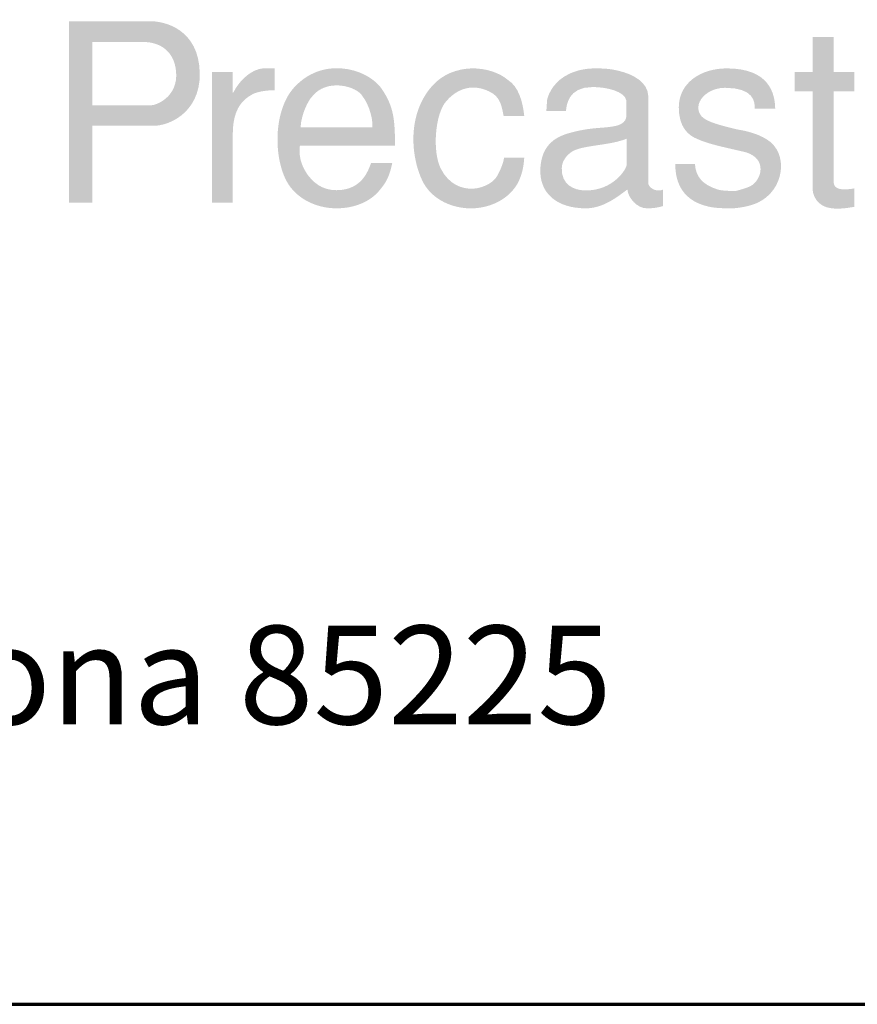
# Model space of a CAD drawing. Units: inches. Extents: x 16 to 256, y 7 to 336.
# Drawn here: x 69 to 91, y 16 to 42 of the extents above; entities that cross this region are included whole.
import ezdxf
from ezdxf.enums import TextEntityAlignment as Align

# ---------------------------------------------------------------- set-up
doc = ezdxf.new("R2010")
doc.units = ezdxf.units.IN
doc.header["$LTSCALE"] = 12
doc.header["$MEASUREMENT"] = 0
doc.layers.add('Border', color=116, linetype='Continuous', lineweight=70)
doc.layers.add('Text+Leaders', color=7, linetype='Continuous', lineweight=20)
doc.layers.add('TEXT', color=7, linetype='Continuous')
doc.layers.add('TitleBlock', color=116, linetype='Continuous')
doc.styles.add('ARIAL', font='ARIAL.TTF', dxfattribs={"height": 0.09375})
doc.styles.add('Oldcastle', font='romans.shx')
doc.styles.add('ViewTitles', font='ARIALBD.TTF')

# ---------------------------------------------------------------- blocks, each defined once
blk = doc.blocks.new('webuv')
at = {"layer": 'TitleBlock'}
h = blk.add_hatch(color=256, dxfattribs=at)
edge = h.paths.add_edge_path()
edge.add_spline(control_points=[(2.27204, 1.21314), (2.28757, 1.21273), (2.3144, 1.22645), (2.31016, 1.26217)], knot_values=[0.285714, 0.285714, 0.285714, 0.285714, 0.428571, 0.428571, 0.428571, 0.428571], degree=3, periodic=0)
edge.add_spline(control_points=[(2.31016, 1.26217), (2.30634, 1.29424), (2.27809, 1.29928), (2.26598, 1.29788)], knot_values=[0.142857, 0.142857, 0.142857, 0.142857, 0.285714, 0.285714, 0.285714, 0.285714], degree=3, periodic=0)
edge.add_spline(control_points=[(2.26598, 1.29788), (2.26598, 1.29788), (2.20445, 1.29788), (2.20445, 1.29788)], knot_values=[0, 0, 0, 0, 0.142857, 0.142857, 0.142857, 0.142857], degree=3, periodic=0)
edge.add_spline(control_points=[(2.20445, 1.29788), (2.20445, 1.29788), (2.20445, 1.1508), (2.20445, 1.1508)], knot_values=[0.857143, 0.857143, 0.857143, 0.857143, 1, 1, 1, 1], degree=3, periodic=0)
edge.add_spline(control_points=[(2.20445, 1.1508), (2.20445, 1.1508), (2.22341, 1.1508), (2.22341, 1.1508)], knot_values=[0.714286, 0.714286, 0.714286, 0.714286, 0.857143, 0.857143, 0.857143, 0.857143], degree=3, periodic=0)
edge.add_spline(control_points=[(2.22341, 1.1508), (2.22341, 1.1508), (2.22341, 1.21314), (2.22341, 1.21314)], knot_values=[0.571429, 0.571429, 0.571429, 0.571429, 0.714286, 0.714286, 0.714286, 0.714286], degree=3, periodic=0)
edge.add_spline(control_points=[(2.22341, 1.21314), (2.22341, 1.21314), (2.27204, 1.21314), (2.27204, 1.21314)], knot_values=[0.428571, 0.428571, 0.428571, 0.428571, 0.571429, 0.571429, 0.571429, 0.571429], degree=3, periodic=0)
edge = h.paths.add_edge_path(flags=16)
edge.add_spline(control_points=[(2.27163, 1.22988), (2.27163, 1.22988), (2.22341, 1.22988), (2.22341, 1.22988)], knot_values=[0, 0, 0, 0, 0.2, 0.2, 0.2, 0.2], degree=3, periodic=0)
edge.add_spline(control_points=[(2.22341, 1.22988), (2.22341, 1.22988), (2.22341, 1.28113), (2.22341, 1.28113)], knot_values=[0.8, 0.8, 0.8, 0.8, 1, 1, 1, 1], degree=3, periodic=0)
edge.add_spline(control_points=[(2.22341, 1.28113), (2.22341, 1.28113), (2.26578, 1.28113), (2.26578, 1.28113)], knot_values=[0.6, 0.6, 0.6, 0.6, 0.8, 0.8, 0.8, 0.8], degree=3, periodic=0)
edge.add_spline(control_points=[(2.26578, 1.28113), (2.27406, 1.28113), (2.28979, 1.27689), (2.2914, 1.25692)], knot_values=[0.4, 0.4, 0.4, 0.4, 0.6, 0.6, 0.6, 0.6], degree=3, periodic=0)
edge.add_spline(control_points=[(2.2914, 1.25692), (2.29302, 1.23654), (2.27526, 1.22988), (2.27163, 1.22988)], knot_values=[0.2, 0.2, 0.2, 0.2, 0.4, 0.4, 0.4, 0.4], degree=3, periodic=0)
h = blk.add_hatch(color=256, dxfattribs=at)
edge = h.paths.add_edge_path()
edge.add_spline(control_points=[(2.82522, 1.16774), (2.82522, 1.16774), (2.82522, 1.24119), (2.82522, 1.24119)], knot_values=[0.2, 0.2, 0.2, 0.2, 0.266667, 0.266667, 0.266667, 0.266667], degree=3, periodic=0)
edge.add_spline(control_points=[(2.82522, 1.24119), (2.82522, 1.24119), (2.84197, 1.24119), (2.84197, 1.24119)], knot_values=[0.133333, 0.133333, 0.133333, 0.133333, 0.2, 0.2, 0.2, 0.2], degree=3, periodic=0)
edge.add_spline(control_points=[(2.84197, 1.24119), (2.84197, 1.24119), (2.84197, 1.25672), (2.84197, 1.25672)], knot_values=[0.066667, 0.066667, 0.066667, 0.066667, 0.133333, 0.133333, 0.133333, 0.133333], degree=3, periodic=0)
edge.add_spline(control_points=[(2.84197, 1.25672), (2.84197, 1.25672), (2.82522, 1.25672), (2.82522, 1.25672)], knot_values=[0, 0, 0, 0, 0.066667, 0.066667, 0.066667, 0.066667], degree=3, periodic=0)
edge.add_spline(control_points=[(2.82522, 1.25672), (2.82522, 1.25672), (2.82522, 1.28536), (2.82522, 1.28536)], knot_values=[0.933333, 0.933333, 0.933333, 0.933333, 1, 1, 1, 1], degree=3, periodic=0)
edge.add_spline(control_points=[(2.82522, 1.28536), (2.82522, 1.28536), (2.80828, 1.28536), (2.80828, 1.28536)], knot_values=[0.866667, 0.866667, 0.866667, 0.866667, 0.933333, 0.933333, 0.933333, 0.933333], degree=3, periodic=0)
edge.add_spline(control_points=[(2.80828, 1.28536), (2.80828, 1.28536), (2.80828, 1.25672), (2.80828, 1.25672)], knot_values=[0.8, 0.8, 0.8, 0.8, 0.866667, 0.866667, 0.866667, 0.866667], degree=3, periodic=0)
edge.add_spline(control_points=[(2.80828, 1.25672), (2.80828, 1.25672), (2.79355, 1.25672), (2.79355, 1.25672)], knot_values=[0.733333, 0.733333, 0.733333, 0.733333, 0.8, 0.8, 0.8, 0.8], degree=3, periodic=0)
edge.add_spline(control_points=[(2.79355, 1.25672), (2.79355, 1.25672), (2.79355, 1.24119), (2.79355, 1.24119)], knot_values=[0.666667, 0.666667, 0.666667, 0.666667, 0.733333, 0.733333, 0.733333, 0.733333], degree=3, periodic=0)
edge.add_spline(control_points=[(2.79355, 1.24119), (2.79355, 1.24119), (2.80828, 1.24119), (2.80828, 1.24119)], knot_values=[0.6, 0.6, 0.6, 0.6, 0.666667, 0.666667, 0.666667, 0.666667], degree=3, periodic=0)
edge.add_spline(control_points=[(2.80828, 1.24119), (2.80828, 1.24119), (2.80828, 1.16109), (2.80828, 1.16109)], knot_values=[0.533333, 0.533333, 0.533333, 0.533333, 0.6, 0.6, 0.6, 0.6], degree=3, periodic=0)
edge.add_spline(control_points=[(2.80828, 1.16109), (2.80828, 1.15706), (2.8119, 1.14737), (2.8236, 1.14616)], knot_values=[0.466667, 0.466667, 0.466667, 0.466667, 0.533333, 0.533333, 0.533333, 0.533333], degree=3, periodic=0)
edge.add_spline(control_points=[(2.8236, 1.14616), (2.83027, 1.14555), (2.83491, 1.14616), (2.84197, 1.14737)], knot_values=[0.4, 0.4, 0.4, 0.4, 0.466667, 0.466667, 0.466667, 0.466667], degree=3, periodic=0)
edge.add_spline(control_points=[(2.84197, 1.14737), (2.84197, 1.14737), (2.84197, 1.1623), (2.84197, 1.1623)], knot_values=[0.333333, 0.333333, 0.333333, 0.333333, 0.4, 0.4, 0.4, 0.4], degree=3, periodic=0)
edge.add_spline(control_points=[(2.84197, 1.1623), (2.83248, 1.16069), (2.82522, 1.16109), (2.82522, 1.16774)], knot_values=[0.266667, 0.266667, 0.266667, 0.266667, 0.333333, 0.333333, 0.333333, 0.333333], degree=3, periodic=0)
h = blk.add_hatch(color=256, dxfattribs=at)
edge = h.paths.add_edge_path()
edge.add_spline(control_points=[(2.3374, 1.1508), (2.3374, 1.1508), (2.3374, 1.20587), (2.3374, 1.20587)], knot_values=[0.727273, 0.727273, 0.727273, 0.727273, 0.818182, 0.818182, 0.818182, 0.818182], degree=3, periodic=0)
edge.add_spline(control_points=[(2.3374, 1.20587), (2.3374, 1.22424), (2.34325, 1.23412), (2.35515, 1.23957)], knot_values=[0.636364, 0.636364, 0.636364, 0.636364, 0.727273, 0.727273, 0.727273, 0.727273], degree=3, periodic=0)
edge.add_spline(control_points=[(2.35515, 1.23957), (2.3598, 1.24119), (2.36504, 1.24199), (2.3713, 1.24199)], knot_values=[0.545455, 0.545455, 0.545455, 0.545455, 0.636364, 0.636364, 0.636364, 0.636364], degree=3, periodic=0)
edge.add_spline(control_points=[(2.3713, 1.24199), (2.3713, 1.24199), (2.3713, 1.25975), (2.3713, 1.25975)], knot_values=[0.454545, 0.454545, 0.454545, 0.454545, 0.545455, 0.545455, 0.545455, 0.545455], degree=3, periodic=0)
edge.add_spline(control_points=[(2.3713, 1.25975), (2.3713, 1.25975), (2.36181, 1.25975), (2.36181, 1.25975)], knot_values=[0.363636, 0.363636, 0.363636, 0.363636, 0.454545, 0.454545, 0.454545, 0.454545], degree=3, periodic=0)
edge.add_spline(control_points=[(2.36181, 1.25975), (2.35414, 1.25914), (2.34406, 1.25228), (2.33781, 1.24018)], knot_values=[0.272727, 0.272727, 0.272727, 0.272727, 0.363636, 0.363636, 0.363636, 0.363636], degree=3, periodic=0)
edge.add_spline(control_points=[(2.33781, 1.24018), (2.33781, 1.24018), (2.3374, 1.24018), (2.3374, 1.24018)], knot_values=[0.181818, 0.181818, 0.181818, 0.181818, 0.272727, 0.272727, 0.272727, 0.272727], degree=3, periodic=0)
edge.add_spline(control_points=[(2.3374, 1.24018), (2.3374, 1.24018), (2.3374, 1.25672), (2.3374, 1.25672)], knot_values=[0.090909, 0.090909, 0.090909, 0.090909, 0.181818, 0.181818, 0.181818, 0.181818], degree=3, periodic=0)
edge.add_spline(control_points=[(2.3374, 1.25672), (2.3374, 1.25672), (2.32045, 1.25672), (2.32045, 1.25672)], knot_values=[0, 0, 0, 0, 0.090909, 0.090909, 0.090909, 0.090909], degree=3, periodic=0)
edge.add_spline(control_points=[(2.32045, 1.25672), (2.32045, 1.25672), (2.32045, 1.1508), (2.32045, 1.1508)], knot_values=[0.909091, 0.909091, 0.909091, 0.909091, 1, 1, 1, 1], degree=3, periodic=0)
edge.add_spline(control_points=[(2.32045, 1.1508), (2.32045, 1.1508), (2.3374, 1.1508), (2.3374, 1.1508)], knot_values=[0.818182, 0.818182, 0.818182, 0.818182, 0.909091, 0.909091, 0.909091, 0.909091], degree=3, periodic=0)
h = blk.add_hatch(color=256, dxfattribs=at)
edge = h.paths.add_edge_path()
edge.add_spline(control_points=[(2.46915, 1.197), (2.46895, 1.21657), (2.46874, 1.22908), (2.45724, 1.24461)], knot_values=[0.846154, 0.846154, 0.846154, 0.846154, 0.923077, 0.923077, 0.923077, 0.923077], degree=3, periodic=0)
edge.add_spline(control_points=[(2.45724, 1.24461), (2.45078, 1.25268), (2.43888, 1.25873), (2.42577, 1.25975)], knot_values=[0.769231, 0.769231, 0.769231, 0.769231, 0.846154, 0.846154, 0.846154, 0.846154], degree=3, periodic=0)
edge.add_spline(control_points=[(2.42577, 1.25975), (2.41266, 1.26075), (2.39833, 1.25672), (2.38682, 1.24381)], knot_values=[0.692308, 0.692308, 0.692308, 0.692308, 0.769231, 0.769231, 0.769231, 0.769231], degree=3, periodic=0)
edge.add_spline(control_points=[(2.38682, 1.24381), (2.37815, 1.23412), (2.37391, 1.21858), (2.37372, 1.20305)], knot_values=[0.615385, 0.615385, 0.615385, 0.615385, 0.692308, 0.692308, 0.692308, 0.692308], degree=3, periodic=0)
edge.add_spline(control_points=[(2.37372, 1.20305), (2.37352, 1.18752), (2.37735, 1.17218), (2.38441, 1.16311)], knot_values=[0.538462, 0.538462, 0.538462, 0.538462, 0.615385, 0.615385, 0.615385, 0.615385], degree=3, periodic=0)
edge.add_spline(control_points=[(2.38441, 1.16311), (2.39349, 1.1516), (2.40782, 1.14616), (2.42174, 1.14616)], knot_values=[0.461538, 0.461538, 0.461538, 0.461538, 0.538462, 0.538462, 0.538462, 0.538462], degree=3, periodic=0)
edge.add_spline(control_points=[(2.42174, 1.14616), (2.43585, 1.14616), (2.44957, 1.1514), (2.45744, 1.16189)], knot_values=[0.384615, 0.384615, 0.384615, 0.384615, 0.461538, 0.461538, 0.461538, 0.461538], degree=3, periodic=0)
edge.add_spline(control_points=[(2.45744, 1.16189), (2.4639, 1.16936), (2.46551, 1.17663), (2.46693, 1.18308)], knot_values=[0.307692, 0.307692, 0.307692, 0.307692, 0.384615, 0.384615, 0.384615, 0.384615], degree=3, periodic=0)
edge.add_spline(control_points=[(2.46693, 1.18308), (2.46693, 1.18308), (2.44978, 1.18308), (2.44978, 1.18308)], knot_values=[0.230769, 0.230769, 0.230769, 0.230769, 0.307692, 0.307692, 0.307692, 0.307692], degree=3, periodic=0)
edge.add_spline(control_points=[(2.44978, 1.18308), (2.44735, 1.17702), (2.44251, 1.16088), (2.42153, 1.16088)], knot_values=[0.153846, 0.153846, 0.153846, 0.153846, 0.230769, 0.230769, 0.230769, 0.230769], degree=3, periodic=0)
edge.add_spline(control_points=[(2.42153, 1.16088), (2.40922, 1.16088), (2.40236, 1.16774), (2.39773, 1.174)], knot_values=[0.076923, 0.076923, 0.076923, 0.076923, 0.153846, 0.153846, 0.153846, 0.153846], degree=3, periodic=0)
edge.add_spline(control_points=[(2.39773, 1.174), (2.39167, 1.18349), (2.39127, 1.18953), (2.39187, 1.197)], knot_values=[0, 0, 0, 0, 0.076923, 0.076923, 0.076923, 0.076923], degree=3, periodic=0)
edge.add_spline(control_points=[(2.39187, 1.197), (2.39187, 1.197), (2.46915, 1.197), (2.46915, 1.197)], knot_values=[0.923077, 0.923077, 0.923077, 0.923077, 1, 1, 1, 1], degree=3, periodic=0)
edge = h.paths.add_edge_path(flags=16)
edge.add_spline(control_points=[(2.39248, 1.21193), (2.39289, 1.22262), (2.39894, 1.23412), (2.40155, 1.23654)], knot_values=[0.6, 0.6, 0.6, 0.6, 0.8, 0.8, 0.8, 0.8], degree=3, periodic=0)
edge.add_spline(control_points=[(2.40155, 1.23654), (2.40721, 1.24421), (2.41648, 1.24663), (2.42476, 1.24582)], knot_values=[0.4, 0.4, 0.4, 0.4, 0.6, 0.6, 0.6, 0.6], degree=3, periodic=0)
edge.add_spline(control_points=[(2.42476, 1.24582), (2.43323, 1.24501), (2.4409, 1.24119), (2.44311, 1.23654)], knot_values=[0.2, 0.2, 0.2, 0.2, 0.4, 0.4, 0.4, 0.4], degree=3, periodic=0)
edge.add_spline(control_points=[(2.44311, 1.23654), (2.44574, 1.23372), (2.45139, 1.22181), (2.45078, 1.21193)], knot_values=[0, 0, 0, 0, 0.2, 0.2, 0.2, 0.2], degree=3, periodic=0)
edge.add_spline(control_points=[(2.45078, 1.21193), (2.45078, 1.21193), (2.39248, 1.21193), (2.39248, 1.21193)], knot_values=[0.8, 0.8, 0.8, 0.8, 1, 1, 1, 1], degree=3, periodic=0)
h = blk.add_hatch(color=256, dxfattribs=at)
edge = h.paths.add_edge_path()
edge.add_spline(control_points=[(2.52845, 1.14616), (2.54399, 1.14555), (2.56013, 1.15201), (2.56841, 1.16593)], knot_values=[0.055556, 0.055556, 0.055556, 0.055556, 0.111111, 0.111111, 0.111111, 0.111111], degree=3, periodic=0)
edge.add_spline(control_points=[(2.56841, 1.16593), (2.57123, 1.17078), (2.57364, 1.17844), (2.57405, 1.18731)], knot_values=[0, 0, 0, 0, 0.055556, 0.055556, 0.055556, 0.055556], degree=3, periodic=0)
edge.add_spline(control_points=[(2.57405, 1.18731), (2.57405, 1.18731), (2.55771, 1.18731), (2.55771, 1.18731)], knot_values=[0.944444, 0.944444, 0.944444, 0.944444, 1, 1, 1, 1], degree=3, periodic=0)
edge.add_spline(control_points=[(2.55771, 1.18731), (2.5571, 1.18328), (2.55508, 1.17803), (2.55267, 1.17359)], knot_values=[0.888889, 0.888889, 0.888889, 0.888889, 0.944444, 0.944444, 0.944444, 0.944444], degree=3, periodic=0)
edge.add_spline(control_points=[(2.55267, 1.17359), (2.55024, 1.16795), (2.54197, 1.1627), (2.53249, 1.1621)], knot_values=[0.833333, 0.833333, 0.833333, 0.833333, 0.888889, 0.888889, 0.888889, 0.888889], degree=3, periodic=0)
edge.add_spline(control_points=[(2.53249, 1.1621), (2.52321, 1.16169), (2.51272, 1.16573), (2.50626, 1.17844)], knot_values=[0.777778, 0.777778, 0.777778, 0.777778, 0.833333, 0.833333, 0.833333, 0.833333], degree=3, periodic=0)
edge.add_spline(control_points=[(2.50626, 1.17844), (2.50283, 1.1853), (2.50162, 1.19619), (2.50243, 1.20688)], knot_values=[0.722222, 0.722222, 0.722222, 0.722222, 0.777778, 0.777778, 0.777778, 0.777778], degree=3, periodic=0)
edge.add_spline(control_points=[(2.50243, 1.20688), (2.50324, 1.21758), (2.50606, 1.22786), (2.5107, 1.23311)], knot_values=[0.666667, 0.666667, 0.666667, 0.666667, 0.722222, 0.722222, 0.722222, 0.722222], degree=3, periodic=0)
edge.add_spline(control_points=[(2.5107, 1.23311), (2.51777, 1.24119), (2.52503, 1.24381), (2.53148, 1.24421)], knot_values=[0.611111, 0.611111, 0.611111, 0.611111, 0.666667, 0.666667, 0.666667, 0.666667], degree=3, periodic=0)
edge.add_spline(control_points=[(2.53148, 1.24421), (2.53774, 1.24441), (2.54298, 1.24239), (2.546, 1.24078)], knot_values=[0.555556, 0.555556, 0.555556, 0.555556, 0.611111, 0.611111, 0.611111, 0.611111], degree=3, periodic=0)
edge.add_spline(control_points=[(2.546, 1.24078), (2.55307, 1.23735), (2.5555, 1.2321), (2.5573, 1.22101)], knot_values=[0.5, 0.5, 0.5, 0.5, 0.555556, 0.555556, 0.555556, 0.555556], degree=3, periodic=0)
edge.add_spline(control_points=[(2.5573, 1.22101), (2.5573, 1.22101), (2.57405, 1.22101), (2.57405, 1.22101)], knot_values=[0.444444, 0.444444, 0.444444, 0.444444, 0.5, 0.5, 0.5, 0.5], degree=3, periodic=0)
edge.add_spline(control_points=[(2.57405, 1.22101), (2.57283, 1.23332), (2.56922, 1.24501), (2.56094, 1.25026)], knot_values=[0.388889, 0.388889, 0.388889, 0.388889, 0.444444, 0.444444, 0.444444, 0.444444], degree=3, periodic=0)
edge.add_spline(control_points=[(2.56094, 1.25026), (2.55367, 1.25652), (2.54257, 1.25995), (2.53108, 1.25975)], knot_values=[0.333333, 0.333333, 0.333333, 0.333333, 0.388889, 0.388889, 0.388889, 0.388889], degree=3, periodic=0)
edge.add_spline(control_points=[(2.53108, 1.25975), (2.51958, 1.25934), (2.50767, 1.2551), (2.4992, 1.24542)], knot_values=[0.277778, 0.277778, 0.277778, 0.277778, 0.333333, 0.333333, 0.333333, 0.333333], degree=3, periodic=0)
edge.add_spline(control_points=[(2.4992, 1.24542), (2.48851, 1.23332), (2.48447, 1.21839), (2.48407, 1.20447)], knot_values=[0.222222, 0.222222, 0.222222, 0.222222, 0.277778, 0.277778, 0.277778, 0.277778], degree=3, periodic=0)
edge.add_spline(control_points=[(2.48407, 1.20447), (2.48366, 1.19034), (2.48709, 1.17723), (2.49133, 1.16855)], knot_values=[0.166667, 0.166667, 0.166667, 0.166667, 0.222222, 0.222222, 0.222222, 0.222222], degree=3, periodic=0)
edge.add_spline(control_points=[(2.49133, 1.16855), (2.49799, 1.15463), (2.51293, 1.14697), (2.52845, 1.14616)], knot_values=[0.111111, 0.111111, 0.111111, 0.111111, 0.166667, 0.166667, 0.166667, 0.166667], degree=3, periodic=0)
h = blk.add_hatch(color=256, dxfattribs=at)
edge = h.paths.add_edge_path(flags=16)
edge.add_spline(control_points=[(2.62308, 1.16069), (2.64607, 1.16008), (2.65717, 1.17803), (2.65717, 1.18146)], knot_values=[0.6, 0.6, 0.6, 0.6, 0.8, 0.8, 0.8, 0.8], degree=3, periodic=0)
edge.add_spline(control_points=[(2.65717, 1.18146), (2.65717, 1.18146), (2.65717, 1.20265), (2.65717, 1.20265)], knot_values=[0.8, 0.8, 0.8, 0.8, 1, 1, 1, 1], degree=3, periodic=0)
edge.add_spline(control_points=[(2.65717, 1.20265), (2.64346, 1.1972), (2.62449, 1.1976), (2.6146, 1.19316)], knot_values=[0, 0, 0, 0, 0.2, 0.2, 0.2, 0.2], degree=3, periodic=0)
edge.add_spline(control_points=[(2.6146, 1.19316), (2.61157, 1.19176), (2.60472, 1.18671), (2.60452, 1.17884)], knot_values=[0.2, 0.2, 0.2, 0.2, 0.4, 0.4, 0.4, 0.4], degree=3, periodic=0)
edge.add_spline(control_points=[(2.60452, 1.17884), (2.60411, 1.16573), (2.61379, 1.16088), (2.62308, 1.16069)], knot_values=[0.4, 0.4, 0.4, 0.4, 0.6, 0.6, 0.6, 0.6], degree=3, periodic=0)
edge = h.paths.add_edge_path()
edge.add_spline(control_points=[(2.65777, 1.16149), (2.64951, 1.15524), (2.63801, 1.14616), (2.62408, 1.14616), (2.62408, 1.14616), (2.60049, 1.14616), (2.58575, 1.15846), (2.58717, 1.17925)], knot_values=[0.25, 0.25, 0.25, 0.25, 0.3, 0.3, 0.3, 0.3, 0.35, 0.35, 0.35, 0.35], degree=3, periodic=0)
edge.add_spline(control_points=[(2.58717, 1.17925), (2.58838, 1.1968), (2.59846, 1.20366), (2.60937, 1.20688)], knot_values=[0.35, 0.35, 0.35, 0.35, 0.4, 0.4, 0.4, 0.4], degree=3, periodic=0)
edge.add_spline(control_points=[(2.60937, 1.20688), (2.62853, 1.21253), (2.6384, 1.21072), (2.6485, 1.21314)], knot_values=[0.4, 0.4, 0.4, 0.4, 0.45, 0.45, 0.45, 0.45], degree=3, periodic=0)
edge.add_spline(control_points=[(2.6485, 1.21314), (2.65071, 1.21354), (2.65696, 1.21556), (2.65696, 1.22121)], knot_values=[0.45, 0.45, 0.45, 0.45, 0.5, 0.5, 0.5, 0.5], degree=3, periodic=0)
edge.add_spline(control_points=[(2.65696, 1.22121), (2.65696, 1.22121), (2.65696, 1.23372), (2.65696, 1.23372)], knot_values=[0.5, 0.5, 0.5, 0.5, 0.55, 0.55, 0.55, 0.55], degree=3, periodic=0)
edge.add_spline(control_points=[(2.65696, 1.23372), (2.65556, 1.24119), (2.64083, 1.24461), (2.62953, 1.24461), (2.62953, 1.24461), (2.60956, 1.24461), (2.60835, 1.22988), (2.60795, 1.22504)], knot_values=[0.55, 0.55, 0.55, 0.55, 0.6, 0.6, 0.6, 0.6, 0.65, 0.65, 0.65, 0.65], degree=3, periodic=0)
edge.add_spline(control_points=[(2.60795, 1.22504), (2.60795, 1.22504), (2.59201, 1.22504), (2.59201, 1.22504)], knot_values=[0.65, 0.65, 0.65, 0.65, 0.7, 0.7, 0.7, 0.7], degree=3, periodic=0)
edge.add_spline(control_points=[(2.59201, 1.22504), (2.59201, 1.22504), (2.59262, 1.23433), (2.59262, 1.23433)], knot_values=[0.7, 0.7, 0.7, 0.7, 0.75, 0.75, 0.75, 0.75], degree=3, periodic=0)
edge.add_spline(control_points=[(2.59262, 1.23433), (2.59403, 1.24037), (2.59908, 1.24985), (2.61016, 1.2551)], knot_values=[0.75, 0.75, 0.75, 0.75, 0.8, 0.8, 0.8, 0.8], degree=3, periodic=0)
edge.add_spline(control_points=[(2.61016, 1.2551), (2.61562, 1.25772), (2.62227, 1.25975), (2.63196, 1.25975), (2.63196, 1.25975), (2.6376, 1.25975), (2.64346, 1.25954), (2.6501, 1.25793)], knot_values=[0.8, 0.8, 0.8, 0.8, 0.85, 0.85, 0.85, 0.85, 0.9, 0.9, 0.9, 0.9], degree=3, periodic=0)
edge.add_spline(control_points=[(2.6501, 1.25793), (2.66343, 1.2549), (2.67432, 1.24805), (2.67472, 1.23755)], knot_values=[0.9, 0.9, 0.9, 0.9, 0.95, 0.95, 0.95, 0.95], degree=3, periodic=0)
edge.add_spline(control_points=[(2.67472, 1.23755), (2.67472, 1.23755), (2.67472, 1.16694), (2.67472, 1.16694)], knot_values=[0.95, 0.95, 0.95, 0.95, 1, 1, 1, 1], degree=3, periodic=0)
edge.add_spline(control_points=[(2.67472, 1.16694), (2.67472, 1.16391), (2.67856, 1.16069), (2.6828, 1.16069), (2.6828, 1.16069), (2.68401, 1.16069), (2.68542, 1.16069), (2.68662, 1.16129)], knot_values=[0, 0, 0, 0, 0.05, 0.05, 0.05, 0.05, 0.1, 0.1, 0.1, 0.1], degree=3, periodic=0)
edge.add_spline(control_points=[(2.68662, 1.16129), (2.68662, 1.16129), (2.68662, 1.14797), (2.68662, 1.14797)], knot_values=[0.1, 0.1, 0.1, 0.1, 0.15, 0.15, 0.15, 0.15], degree=3, periodic=0)
edge.add_spline(control_points=[(2.68662, 1.14797), (2.68259, 1.14676), (2.67916, 1.14616), (2.67351, 1.14616), (2.67351, 1.14616), (2.66584, 1.14616), (2.65838, 1.15443), (2.65777, 1.16149)], knot_values=[0.15, 0.15, 0.15, 0.15, 0.2, 0.2, 0.2, 0.2, 0.25, 0.25, 0.25, 0.25], degree=3, periodic=0)
h = blk.add_hatch(color=256, dxfattribs=at)
edge = h.paths.add_edge_path()
edge.add_spline(control_points=[(2.76328, 1.15059), (2.77438, 1.15564), (2.78084, 1.16573), (2.78226, 1.17602)], knot_values=[0.761905, 0.761905, 0.761905, 0.761905, 0.809524, 0.809524, 0.809524, 0.809524], degree=3, periodic=0)
edge.add_spline(control_points=[(2.78226, 1.17602), (2.78367, 1.1863), (2.78003, 1.1968), (2.77075, 1.20225)], knot_values=[0.714286, 0.714286, 0.714286, 0.714286, 0.761905, 0.761905, 0.761905, 0.761905], degree=3, periodic=0)
edge.add_spline(control_points=[(2.77075, 1.20225), (2.76328, 1.20688), (2.75482, 1.20891), (2.74634, 1.21031)], knot_values=[0.666667, 0.666667, 0.666667, 0.666667, 0.714286, 0.714286, 0.714286, 0.714286], degree=3, periodic=0)
edge.add_spline(control_points=[(2.74634, 1.21031), (2.73585, 1.21294), (2.72738, 1.21496), (2.72153, 1.21819)], knot_values=[0.619048, 0.619048, 0.619048, 0.619048, 0.666667, 0.666667, 0.666667, 0.666667], degree=3, periodic=0)
edge.add_spline(control_points=[(2.72153, 1.21819), (2.71568, 1.22121), (2.71406, 1.22726), (2.71648, 1.23271)], knot_values=[0.571429, 0.571429, 0.571429, 0.571429, 0.619048, 0.619048, 0.619048, 0.619048], degree=3, periodic=0)
edge.add_spline(control_points=[(2.71648, 1.23271), (2.71911, 1.23836), (2.72678, 1.244), (2.73707, 1.244)], knot_values=[0.52381, 0.52381, 0.52381, 0.52381, 0.571429, 0.571429, 0.571429, 0.571429], degree=3, periodic=0)
edge.add_spline(control_points=[(2.73707, 1.244), (2.76067, 1.244), (2.76127, 1.23251), (2.76127, 1.22706)], knot_values=[0.47619, 0.47619, 0.47619, 0.47619, 0.52381, 0.52381, 0.52381, 0.52381], degree=3, periodic=0)
edge.add_spline(control_points=[(2.76127, 1.22706), (2.76127, 1.22706), (2.77781, 1.22706), (2.77781, 1.22706)], knot_values=[0.428571, 0.428571, 0.428571, 0.428571, 0.47619, 0.47619, 0.47619, 0.47619], degree=3, periodic=0)
edge.add_spline(control_points=[(2.77781, 1.22706), (2.77761, 1.23896), (2.77339, 1.25975), (2.73847, 1.25975)], knot_values=[0.380952, 0.380952, 0.380952, 0.380952, 0.428571, 0.428571, 0.428571, 0.428571], degree=3, periodic=0)
edge.add_spline(control_points=[(2.73847, 1.25975), (2.7177, 1.25975), (2.69953, 1.24824), (2.69953, 1.22807)], knot_values=[0.333333, 0.333333, 0.333333, 0.333333, 0.380952, 0.380952, 0.380952, 0.380952], degree=3, periodic=0)
edge.add_spline(control_points=[(2.69953, 1.22807), (2.69953, 1.21253), (2.70681, 1.20527), (2.71507, 1.20225)], knot_values=[0.285714, 0.285714, 0.285714, 0.285714, 0.333333, 0.333333, 0.333333, 0.333333], degree=3, periodic=0)
edge.add_spline(control_points=[(2.71507, 1.20225), (2.72414, 1.19801), (2.7411, 1.19478), (2.75441, 1.19155)], knot_values=[0.238095, 0.238095, 0.238095, 0.238095, 0.285714, 0.285714, 0.285714, 0.285714], degree=3, periodic=0)
edge.add_spline(control_points=[(2.75441, 1.19155), (2.76289, 1.18873), (2.76592, 1.18349), (2.76592, 1.17803)], knot_values=[0.190476, 0.190476, 0.190476, 0.190476, 0.238095, 0.238095, 0.238095, 0.238095], degree=3, periodic=0)
edge.add_spline(control_points=[(2.76592, 1.17803), (2.76592, 1.17279), (2.76289, 1.16774), (2.75925, 1.16512)], knot_values=[0.142857, 0.142857, 0.142857, 0.142857, 0.190476, 0.190476, 0.190476, 0.190476], degree=3, periodic=0)
edge.add_spline(control_points=[(2.75925, 1.16512), (2.75642, 1.16311), (2.75119, 1.16169), (2.74595, 1.16028)], knot_values=[0.095238, 0.095238, 0.095238, 0.095238, 0.142857, 0.142857, 0.142857, 0.142857], degree=3, periodic=0)
edge.add_spline(control_points=[(2.74595, 1.16028), (2.7405, 1.16028), (2.73504, 1.16028), (2.731, 1.16149)], knot_values=[0.047619, 0.047619, 0.047619, 0.047619, 0.095238, 0.095238, 0.095238, 0.095238], degree=3, periodic=0)
edge.add_spline(control_points=[(2.731, 1.16149), (2.71911, 1.16512), (2.71326, 1.17178), (2.71265, 1.18207)], knot_values=[0, 0, 0, 0, 0.047619, 0.047619, 0.047619, 0.047619], degree=3, periodic=0)
edge.add_spline(control_points=[(2.71265, 1.18207), (2.71265, 1.18207), (2.69671, 1.18207), (2.69671, 1.18207)], knot_values=[0.952381, 0.952381, 0.952381, 0.952381, 1, 1, 1, 1], degree=3, periodic=0)
edge.add_spline(control_points=[(2.69671, 1.18207), (2.69671, 1.17218), (2.69893, 1.15322), (2.72354, 1.14757)], knot_values=[0.904762, 0.904762, 0.904762, 0.904762, 0.952381, 0.952381, 0.952381, 0.952381], degree=3, periodic=0)
edge.add_spline(control_points=[(2.72354, 1.14757), (2.72959, 1.14616), (2.73686, 1.14616), (2.74393, 1.14616)], knot_values=[0.857143, 0.857143, 0.857143, 0.857143, 0.904762, 0.904762, 0.904762, 0.904762], degree=3, periodic=0)
edge.add_spline(control_points=[(2.74393, 1.14616), (2.75098, 1.14676), (2.75784, 1.14817), (2.76328, 1.15059)], knot_values=[0.809524, 0.809524, 0.809524, 0.809524, 0.857143, 0.857143, 0.857143, 0.857143], degree=3, periodic=0)
at = {"layer": 'Border'}
blk.add_line((0.49999, 0.50001), (7.99987, 0.50001), dxfattribs=at)
at = {"layer": 'Text+Leaders', "style": 'ARIAL'}
blk.add_text('411 E. Frye Rd., Chandler, Arizona 85225', height=0.08, dxfattribs=at).set_placement((0.62134, 0.72737))
at = {"layer": 'Text+Leaders', "style": 'Oldcastle'}
blk.add_attdef('SCALE', (4.00146, 1.57717), '', height=0.082, dxfattribs=at)
at = {"layer": 'TitleBlock', "color": 7, "style": 'ViewTitles'}
for tag, p in [('PRODUCT-DESCIPTION#1', (6.50657, 1.26541)), ('PRODUCT-MODEL', (4.00822, 1.24687)), ('PRODUCT-DESCIPTION#2', (6.50657, 1.04666)), ('PRODUCT-DESCIPTION#3', (6.50657, 0.82791))]:
    blk.add_attdef(tag, text='', height=0.125, dxfattribs=at).set_placement(p, align=Align.CENTER)
at = {"layer": 'TitleBlock', "color": 7, "style": 'Oldcastle'}
for tag, p in [('FILE-NAME', (3.62776, 0.95902)), ('ISSUE-DATE', (3.95964, 0.76116))]:
    blk.add_attdef(tag, p, '', height=0.082, dxfattribs=at)

msp = doc.modelspace()

# ---------------------------------------------------------------- block references
at = {"layer": 'TEXT', "xscale": 32, "yscale": 32, "zscale": 32}
msp.add_blockref('webuv', (0, 0), dxfattribs=at)

doc.saveas('drawing.dxf')
